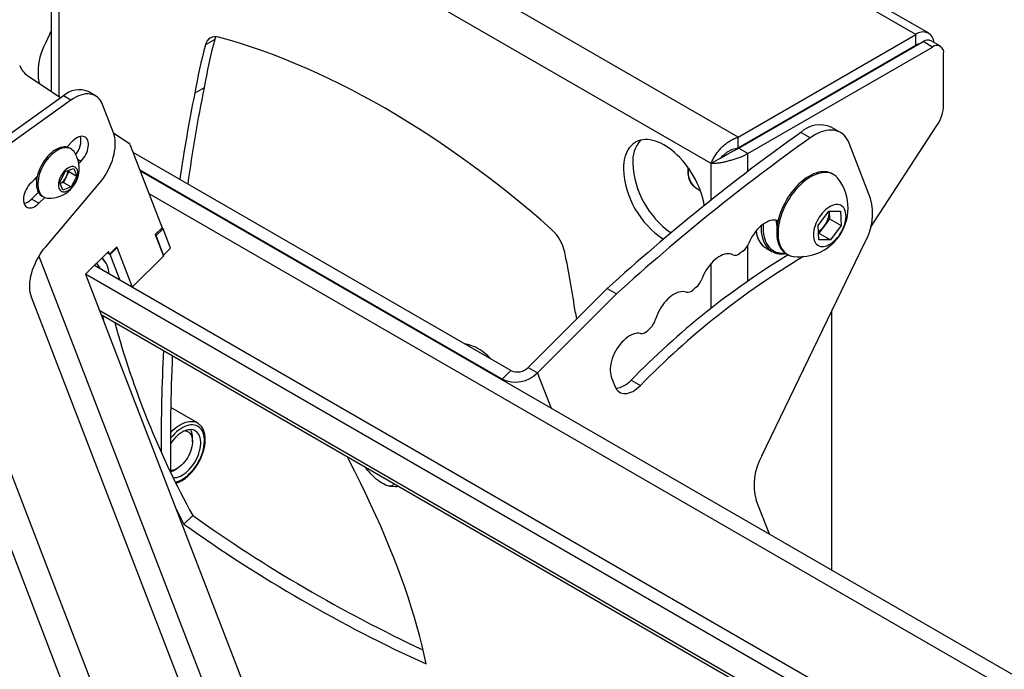
# Model space of a CAD drawing. Extents: x 5 to 292, y 5 to 205.
# Drawn here: x 215 to 221, y 154 to 157 of the extents above; entities that cross this region are included whole.
import ezdxf

# ---------------------------------------------------------------- set-up
doc = ezdxf.new("R2010")
doc.units = 0
doc.layers.get('0').update_dxf_attribs({"linetype": 'CONTINUOUS'})

msp = doc.modelspace()

# ---------------------------------------------------------------- linework, layer by layer
at = {"color": 7, "linetype": 'CONTINUOUS'}
for p, q in [((219.062282, 156.437072), (215.5227075, 158.4804249)), ((220.2420155, 157.1446248), (218.7098643, 158.0291169)), ((215.4817024, 157.9737818), (215.4817024, 156.8287093)), ((215.4817024, 157.1572226), (215.4510956, 157.0939539)), ((216.3679427, 157.1107525), (216.317435, 157.0815951)), ((219.2083357, 156.5813699), (220.1720212, 157.1376937)), ((220.1720212, 157.0793693), (220.1720212, 157.1376937)), ((219.2083357, 156.5230455), (220.1720212, 157.0793693)), ((219.2097643, 156.5205712), (220.2118356, 157.0990546)), ((219.2602719, 156.4914137), (220.2623432, 157.0698972)), ((220.2623432, 157.0698972), (220.2118356, 157.0990546)), ((220.3051969, 157.0741407), (220.2546892, 157.1032982)), ((220.3229524, 156.7552337), (220.3229524, 157.0348969)), ((215.3518793, 156.9152075), (215.5335029, 156.7941958)), ((219.8717757, 156.9027422), (219.8689183, 156.9043918)), ((216.3103485, 156.8482456), (216.2598409, 156.8190881)), ((215.5477843, 156.8044261), (215.1389869, 156.5115907)), ((215.5881904, 156.7811001), (215.5477843, 156.8044261)), ((215.7217886, 156.8049089), (215.6813825, 156.8282349)), ((215.5881904, 156.7811001), (215.1657094, 156.4784628)), ((215.8191433, 156.6033805), (215.7593894, 156.7584657)), ((219.7637772, 156.6058024), (219.7132696, 156.6349598)), ((219.9264242, 156.0901074), (220.2866055, 156.6446391)), ((215.8188844, 156.6040525), (215.9019188, 156.5487286)), ((219.2083357, 156.5230455), (219.2083357, 156.5813699)), ((219.5978384, 156.5767966), (219.5473307, 156.605954)), ((215.59925, 156.5601868), (215.5657808, 156.5267984)), ((215.5894337, 156.5164343), (215.5817565, 156.5208662)), ((215.910279, 156.5377635), (216.0829927, 156.0895028)), ((219.2602719, 156.4914137), (219.2097643, 156.5205712)), ((219.2796876, 156.5609371), (219.2768302, 156.5625866)), ((219.9260959, 156.2484533), (219.8107783, 156.5477484)), ((217.9751387, 155.3141955), (215.9259124, 156.4971886)), ((219.1127896, 156.4662295), (219.062282, 156.437072)), ((215.5574751, 156.3938875), (215.6034232, 156.411057)), ((215.6034232, 156.411057), (215.6193808, 156.3696406)), ((215.6313952, 156.4383271), (215.6420911, 156.4489972)), ((215.4049033, 156.3663091), (215.3714341, 156.3329206)), ((215.4016764, 156.3469031), (215.3971713, 156.3585956)), ((215.5274846, 156.3353016), (215.5574751, 156.3938875)), ((215.5623632, 156.3646067), (215.547368, 156.3353137)), ((215.5773585, 156.3938996), (215.5623632, 156.3646067)), ((215.5748601, 156.4003838), (215.5773585, 156.3938996)), ((215.5773585, 156.3938996), (215.6193808, 156.3696406)), ((215.6193808, 156.3696406), (215.5893903, 156.3110547)), ((217.9276771, 155.2668484), (215.9629501, 156.4010611)), ((227.5405975, 149.713056), (215.9651163, 156.395439)), ((219.7262892, 156.3773482), (219.7186121, 156.3817801)), ((215.4510487, 155.9859568), (215.7421326, 156.329682)), ((215.5434422, 156.2938852), (215.5274846, 156.3353016)), ((215.547368, 156.3353137), (215.5299829, 156.3288174)), ((215.5893903, 156.3110547), (215.5434422, 156.2938852)), ((215.547368, 156.3353137), (215.5893903, 156.3110547)), ((218.9775136, 156.3065012), (219.0023973, 156.2921362)), ((215.3738691, 156.2450569), (215.4113255, 156.2824229)), ((215.4142752, 156.221731), (215.4460479, 156.2534271)), ((215.4317687, 156.2610516), (215.4394459, 156.2566197)), ((215.4142752, 156.221731), (215.3738691, 156.2450569)), ((219.6421035, 156.1010157), (219.7004595, 156.1793164)), ((219.7004595, 156.1793164), (219.763095, 156.1794221)), ((219.7022012, 156.1767132), (219.7020111, 156.179319)), ((219.7020586, 156.1793191), (219.7022012, 156.1767132)), ((219.7022012, 156.1767132), (219.704341, 156.1376158)), ((219.763095, 156.1794221), (219.7673745, 156.1012273)), ((219.416164, 156.1030457), (219.4196105, 156.1007765)), ((219.4162264, 156.1027236), (219.4196096, 156.1007705)), ((219.422132, 156.1275638), (219.4233636, 156.1219008)), ((219.646383, 156.0228209), (219.6421035, 156.1010157)), ((219.675163, 156.0984655), (219.645985, 156.0593152)), ((219.704341, 156.1376158), (219.675163, 156.0984655)), ((219.704341, 156.1376158), (219.7673745, 156.1012273)), ((219.7673745, 156.1012273), (219.7090185, 156.0229267)), ((216.0829927, 156.0895028), (216.0450234, 156.0516251)), ((216.0450234, 156.0516251), (216.0899374, 155.9350553)), ((216.0462326, 156.0484867), (216.0502732, 156.0461541)), ((216.0502732, 156.0461541), (216.0882426, 156.0840318)), ((216.0908686, 155.9407929), (216.0502732, 156.0461541)), ((216.0814432, 156.087957), (216.0882426, 156.0840318)), ((216.1288379, 155.9786706), (216.0882426, 156.0840318)), ((219.645985, 156.0593152), (219.6443859, 156.0593125)), ((219.645985, 156.0593152), (219.7090185, 156.0229267)), ((219.3361423, 154.8511642), (219.8959307, 156.0083257)), ((219.7090185, 156.0229267), (219.646383, 156.0228209)), ((215.7912782, 155.9598675), (215.6678779, 155.836765)), ((215.8008466, 155.9431879), (215.7841945, 155.9528009)), ((215.796806, 155.9455205), (215.7841945, 155.9528009)), ((215.796806, 155.9455205), (215.7912782, 155.9598675)), ((215.8347753, 155.9833982), (215.796806, 155.9455205)), ((215.838816, 155.9810656), (215.8008466, 155.9431879)), ((215.8545791, 155.8037308), (215.8008466, 155.9431879)), ((215.838816, 155.9810656), (215.8347753, 155.9833982)), ((215.9200067, 155.7703433), (215.838816, 155.9810656)), ((216.0899374, 155.9350553), (215.920277, 155.7658042)), ((216.086828, 155.9431255), (216.0908686, 155.9407929)), ((216.1288379, 155.9786706), (216.0908686, 155.9407929)), ((219.3604036, 155.9782442), (219.3907082, 155.9607498)), ((219.4686324, 155.9487557), (219.4763095, 155.9443237)), ((229.2102007, 148.0936946), (215.7153395, 155.8841121)), ((216.8419729, 150.2467948), (214.6860996, 155.8421436)), ((215.6678779, 155.836765), (216.9012862, 152.6355798)), ((229.203922, 148.0225731), (215.6678779, 155.836765)), ((215.9200067, 155.7703433), (215.9172236, 155.7675669)), ((215.9181379, 155.7670391), (215.9177372, 155.7680792)), ((218.4982425, 155.7596756), (218.0691892, 155.3316576)), ((218.5487501, 155.7305182), (218.1196968, 155.3025002)), ((218.4982425, 155.7596756), (218.5487501, 155.7305182)), ((217.1429026, 151.1213509), (215.374038, 155.7122582)), ((215.7520849, 155.6182144), (229.5056823, 147.6784316)), ((218.3251485, 155.6268114), (218.3307205, 155.5925578)), ((219.7168608, 154.229603), (219.7168608, 155.6381631)), ((217.9751387, 155.3141955), (217.9276771, 155.2668484)), ((218.0691892, 155.3316576), (218.1196968, 155.3025002)), ((218.5198771, 155.2804104), (218.5406066, 155.2266089)), ((218.6269255, 155.2619261), (218.6774331, 155.2327687)), ((216.2741765, 155.0298184), (216.1294295, 155.1133791)), ((216.2737595, 155.030057), (216.2741765, 155.0298184)), ((216.2474313, 154.9281354), (216.2474313, 154.9474493)), ((216.1464325, 154.7724952), (216.1631579, 154.7821537)), ((217.3181947, 154.6866591), (217.347326, 154.6846453)), ((219.3774476, 154.4255421), (219.3059771, 154.6110366)), ((216.2487524, 154.5278282), (216.2012907, 154.4804811))]:
    msp.add_line(p, q, dxfattribs=at)
at = {"color": 8, "linetype": 'CONTINUOUS'}
for p, q in [((215.5227075, 158.4804249), (215.5227075, 156.8013885)), ((220.1720212, 157.1376937), (218.7098153, 157.9818072)), ((219.2083357, 156.5813699), (217.5979328, 157.5110356)), ((220.1720133, 157.0793648), (220.1748707, 157.0777153)), ((219.2602719, 156.394666), (219.2602719, 156.4914137)), ((215.6420911, 156.4489972), (215.6267436, 156.4578571)), ((219.062282, 156.2401808), (219.062282, 156.437072)), ((216.0113595, 156.2754194), (227.4849505, 149.6518563)), ((219.2602719, 155.8001989), (219.2602719, 155.9940067)), ((215.4145912, 155.9348096), (217.2699515, 151.1194115)), ((219.062282, 155.6526553), (219.062282, 155.897178)), ((216.9974324, 150.2574532), (214.8363129, 155.866418)), ((229.4826518, 147.706878), (215.7445772, 155.6376997)), ((218.1944569, 155.1084681), (218.1196968, 155.3025002)), ((217.9298432, 155.2612263), (217.9276771, 155.2668484))]:
    msp.add_line(p, q, dxfattribs=at)
at = {"color": 7, "linetype": 'CONTINUOUS', "flags": 128}
for points in [[(216.3735416, 157.1257264), (216.3712001, 157.1205731), (216.3679427, 157.1107525)], [(218.1956968, 156.0802763), (218.1366977, 156.1317116), (218.0774482, 156.1821156), (218.0179659, 156.2314734), (217.9582685, 156.2797703), (217.8983736, 156.326992), (217.838299, 156.3731244), (217.7780626, 156.418154), (217.7176821, 156.4620673), (217.6571755, 156.5048513), (217.5965608, 156.5464933), (217.5358558, 156.5869811), (217.4750787, 156.6263024), (217.4142475, 156.6644459), (217.3533801, 156.7014), (217.2924947, 156.7371538), (217.2316093, 156.7716968), (217.170742, 156.8050186), (217.1099107, 156.8371095), (217.0491336, 156.8679598), (216.9884287, 156.8975605), (216.9278139, 156.9259028), (216.8673074, 156.9529781), (216.8069269, 156.9787787), (216.7466904, 157.0032967), (216.6866158, 157.0265248), (216.626721, 157.0484563), (216.5670235, 157.0690846), (216.5075412, 157.0884036), (216.4482918, 157.1064076), (216.3892927, 157.1230911)], [(215.7593894, 156.7584657), (215.7542263, 156.769949), (215.7480323, 156.7802871), (215.7408509, 156.7894072), (215.7327327, 156.7972454), (215.7237346, 156.8037466), (215.7139199, 156.808865), (215.7033576, 156.8125648), (215.6921218, 156.8148198), (215.6802915, 156.8156144), (215.6679499, 156.8149428), (215.6551835, 156.8128098), (215.6420823, 156.8092304), (215.6287381, 156.8042298), (215.6152448, 156.797843), (215.6016972, 156.7901151), (215.5881904, 156.7811001)], [(215.6420911, 156.4489972), (215.6495896, 156.4571361), (215.6565933, 156.4660869), (215.6629824, 156.4756966), (215.6686475, 156.4858007), (215.6734917, 156.4962263), (215.6774321, 156.5067951), (215.6804013, 156.5173262), (215.6823485, 156.5276393), (215.6832404, 156.5375582), (215.6830617, 156.5469129), (215.6818155, 156.5555436), (215.679523, 156.5633024), (215.6762236, 156.5700567), (215.6719736, 156.5756909), (215.6668458, 156.5801086), (215.660928, 156.5832341), (215.6543213, 156.5850141), (215.6471389, 156.585418), (215.6395036, 156.584439), (215.6315461, 156.5820937), (215.6234024, 156.5784224), (215.615212, 156.5734879), (215.6071151, 156.5673745), (215.59925, 156.5601868)], [(215.7421326, 156.329682), (215.7533268, 156.3435724), (215.7639717, 156.3581539), (215.7739996, 156.3733334), (215.7833464, 156.389014), (215.7919526, 156.4050957), (215.7997631, 156.4214759), (215.8067281, 156.43805), (215.8128032, 156.4547123), (215.8179496, 156.4713565), (215.8221346, 156.4878763), (215.8253313, 156.5041664), (215.8275194, 156.5201227), (215.8286849, 156.5356435), (215.8288204, 156.5506298), (215.827925, 156.5649859), (215.8260044, 156.5786202), (215.823071, 156.5914457), (215.8191433, 156.6033805)], [(219.8107783, 156.5477484), (219.8051303, 156.5605282), (219.7984677, 156.5721944), (219.790827, 156.5826826), (219.7822504, 156.591935), (219.7727852, 156.5999007), (219.7624834, 156.6065359), (219.7514019, 156.6118039), (219.7396016, 156.6156757), (219.7271476, 156.61813), (219.7141085, 156.6191534), (219.700556, 156.61874), (219.686565, 156.6168923), (219.6722124, 156.6136204), (219.6575773, 156.6089423), (219.6427403, 156.6028838), (219.6277832, 156.5954783), (219.6127883, 156.5867666), (219.5978384, 156.5767966)], [(215.5817565, 156.5208662), (215.5775625, 156.5230306), (215.5694805, 156.5259394), (215.5607944, 156.5275483), (215.5515881, 156.5278417), (215.54195, 156.5268168), (215.531973, 156.5244836), (215.5217533, 156.5208645), (215.5113892, 156.5159943), (215.5009805, 156.5099199), (215.4906275, 156.5026999), (215.4804299, 156.4944038), (215.4704859, 156.4851114), (215.4608913, 156.4749123), (215.4517384, 156.4639047), (215.4431155, 156.4521945), (215.4351055, 156.4398947), (215.4277856, 156.4271235), (215.4212263, 156.4140041), (215.4154907, 156.4006627), (215.4106342, 156.3872279), (215.4067034, 156.373829), (215.4037362, 156.3605951), (215.4017613, 156.3476536), (215.4007976, 156.3351291), (215.4008543, 156.3231424), (215.4019311, 156.3118087), (215.4040174, 156.3012373), (215.4070932, 156.2915299), (215.4111288, 156.2827802), (215.4160855, 156.2750722), (215.4219155, 156.2684803), (215.4285625, 156.2630679), (215.4317687, 156.2610516)], [(215.6074426, 156.4991033), (215.6051169, 156.5024137), (215.5992869, 156.5090056), (215.5926398, 156.514418), (215.5852397, 156.5185987), (215.5771576, 156.5215075), (215.5684716, 156.5231163), (215.5592652, 156.5234097), (215.5496271, 156.5223849), (215.5396502, 156.5200517), (215.5294304, 156.5164326), (215.5190663, 156.5115624), (215.5086576, 156.505488), (215.4983047, 156.498268), (215.4881071, 156.4899719), (215.4781631, 156.4806795), (215.4685684, 156.4704804), (215.4594156, 156.4594727), (215.4507926, 156.4477626), (215.4427826, 156.4354627), (215.4354627, 156.4226916), (215.4289034, 156.4095722), (215.4231679, 156.3962308), (215.4183113, 156.382796), (215.4143805, 156.3693971), (215.4114134, 156.3561631), (215.4094384, 156.3432216), (215.4084747, 156.3306972), (215.4085315, 156.3187104), (215.4096082, 156.3073768), (215.4116945, 156.2968054), (215.4147703, 156.287098), (215.418806, 156.2783482), (215.4237627, 156.2706403), (215.4295926, 156.2640484), (215.4362397, 156.258636), (215.4436399, 156.2544553), (215.4517219, 156.2515465), (215.460408, 156.2499376), (215.4634601, 156.2496912)], [(219.0248403, 156.2101517), (219.0237729, 156.2161354), (219.0197653, 156.2351545), (219.0147902, 156.2543816), (219.0088704, 156.2737289), (219.0020327, 156.2931082), (218.9943085, 156.3124311), (218.9857329, 156.3316094), (218.9763451, 156.3505556), (218.9661879, 156.3691832), (218.9553077, 156.3874073), (218.943754, 156.4051447), (218.9315797, 156.4223144), (218.9188403, 156.4388381), (218.9055939, 156.4546405), (218.8919009, 156.4696494), (218.8778239, 156.4837964), (218.8634269, 156.4970168), (218.8487759, 156.5092505), (218.8339375, 156.5204414), (218.8189795, 156.5305387), (218.8039701, 156.5394962), (218.7889779, 156.547273), (218.7740712, 156.5538337), (218.7593181, 156.5591484), (218.7447858, 156.5631927), (218.7305407, 156.5659482), (218.7166477, 156.5674025), (218.7031703, 156.5675487), (218.69017, 156.5663862), (218.677706, 156.5639205), (218.6658353, 156.5601626), (218.654612, 156.5551298), (218.6440873, 156.548845), (218.6343092, 156.5413369), (218.6253224, 156.5326398), (218.6171678, 156.5227933), (218.6098827, 156.5118423), (218.6035003, 156.4998369), (218.5980497, 156.4868318), (218.5935558, 156.4728863), (218.5900391, 156.4580641), (218.5875157, 156.4424328), (218.585997, 156.4260637), (218.58549, 156.4090316)], [(215.6232674, 156.4021856), (215.6202581, 156.4082535), (215.6163373, 156.4132357), (215.6115814, 156.4170352), (215.6060831, 156.419578), (215.5999492, 156.4208146), (215.5932992, 156.4207211), (215.5862625, 156.4192991), (215.5789761, 156.4165763), (215.5715819, 156.4126059), (215.5642236, 156.407465), (215.5570446, 156.4012537), (215.5501845, 156.3940929), (215.543777, 156.386122), (215.5379467, 156.3774961), (215.532807, 156.3683831), (215.5284581, 156.3589604), (215.5249846, 156.3494114), (215.5224541, 156.339922), (215.5209158, 156.3306768), (215.5203997, 156.3218558), (215.5209158, 156.3136307), (215.5224541, 156.3061616), (215.5249846, 156.2995938), (215.5284581, 156.2940553), (215.532807, 156.2896537), (215.5379467, 156.2864749), (215.543777, 156.2845805), (215.5501845, 156.2840076), (215.5570446, 156.2847672), (215.5642236, 156.2868446), (215.5715819, 156.2901994), (215.5789761, 156.2947662), (215.5862625, 156.3004562), (215.5932992, 156.3071585), (215.5999492, 156.3147429), (215.6060831, 156.3230615), (215.6115814, 156.3319526), (215.6163373, 156.3412431), (215.6202581, 156.3507521), (215.6232674, 156.3602946), (215.6253068, 156.3696848), (215.6263365, 156.3787399), (215.6263365, 156.3872838), (215.6253068, 156.39515), (215.6232674, 156.4021856)], [(215.3989445, 156.3603646), (215.4002366, 156.3580665), (215.4026938, 156.3545376)], [(215.4012918, 156.3627062), (215.4015584, 156.3619966), (215.4032827, 156.3581034)], [(219.7186121, 156.3817801), (219.7128183, 156.3848282), (219.7026039, 156.3889096), (219.6917652, 156.39171), (219.6803644, 156.3932133), (219.6684668, 156.393411), (219.6561404, 156.3923019), (219.6434559, 156.3898924), (219.630486, 156.3861963), (219.617305, 156.3812347), (219.6039883, 156.375036), (219.5906122, 156.3676358), (219.5772534, 156.3590765), (219.5639883, 156.3494071), (219.5508929, 156.3386829), (219.5380423, 156.3269654), (219.5255101, 156.3143218), (219.513368, 156.3008243), (219.5016856, 156.2865505), (219.4905298, 156.2715819), (219.4799645, 156.2560043), (219.4700502, 156.2399071), (219.4608438, 156.2233823), (219.4523978, 156.2065246), (219.4447608, 156.1894306), (219.4379765, 156.1721982), (219.4320837, 156.1549261), (219.4271161, 156.1377133), (219.4231023, 156.1206583), (219.4200653, 156.1038588), (219.4180223, 156.087411), (219.4169852, 156.0714092), (219.4169598, 156.0559451), (219.4179463, 156.0411071), (219.4199391, 156.0269803), (219.4229267, 156.0136456), (219.426892, 156.0011793), (219.4318124, 155.989653), (219.4376596, 155.9791325), (219.4444001, 155.9696783), (219.4519954, 155.9613443), (219.4604019, 155.9541784), (219.4686324, 155.9487557)], [(219.7532291, 156.3529031), (219.7468281, 156.3607357), (219.7388214, 156.3684912), (219.7300271, 156.3750572), (219.7204954, 156.3803963), (219.710281, 156.3844776), (219.6994424, 156.387278), (219.6880416, 156.3887814), (219.6761439, 156.3889791), (219.6638176, 156.38787), (219.6511331, 156.3854605), (219.6381632, 156.3817643), (219.6249821, 156.3768027), (219.6116654, 156.3706041), (219.5982894, 156.3632039), (219.5849305, 156.3546446), (219.5716654, 156.3449752), (219.5585701, 156.334251), (219.5457195, 156.3225335), (219.5331873, 156.3098898), (219.5210452, 156.2963924), (219.5093628, 156.2821185), (219.498207, 156.2671499), (219.4876417, 156.2515724), (219.4777274, 156.2354751), (219.4685209, 156.2189503), (219.460075, 156.2020927), (219.452438, 156.1849987), (219.4456537, 156.1677663), (219.4397608, 156.1504942), (219.4347933, 156.1332814), (219.4307795, 156.1162264), (219.4277424, 156.0994269), (219.4256995, 156.0829791), (219.4246623, 156.0669773), (219.4246369, 156.0515131), (219.4256235, 156.0366751), (219.4276162, 156.0225483), (219.4306039, 156.0092136), (219.4345692, 155.9967474), (219.4394896, 155.9852211), (219.4453368, 155.9747006), (219.4520773, 155.9652463), (219.4596726, 155.9569124), (219.4680791, 155.9497465), (219.4772486, 155.9437897), (219.4871287, 155.9390761), (219.4976628, 155.9356328), (219.5087905, 155.9334794), (219.5109506, 155.9332189)], [(215.3714341, 156.3329206), (215.3639356, 156.3247818), (215.3569319, 156.3158309), (215.3505428, 156.3062212), (215.3448777, 156.2961171), (215.3400335, 156.2856915), (215.3360931, 156.2751227), (215.3331239, 156.2645917), (215.3311767, 156.2542785), (215.3302848, 156.2443597), (215.3304635, 156.2350049), (215.3317098, 156.2263742), (215.3340022, 156.2186154), (215.3373017, 156.2118611), (215.3415516, 156.2062269), (215.3466794, 156.2018092), (215.3525972, 156.1986837), (215.3592039, 156.1969037), (215.3663863, 156.1964998), (215.3740216, 156.1974788), (215.3819792, 156.1998241), (215.3901228, 156.2034954), (215.3983132, 156.20843), (215.4064102, 156.2145434), (215.4142752, 156.221731)], [(215.3986969, 156.354636), (215.3993505, 156.3543709), (215.402511, 156.3533336)], [(219.7535312, 156.0441816), (219.7612137, 156.0552073), (219.768234, 156.0667713), (219.7745099, 156.078738), (219.7799678, 156.0909671), (219.7845437, 156.1033153), (219.788184, 156.1156378), (219.790846, 156.12779), (219.7924984, 156.1396297), (219.793122, 156.1510178), (219.7927093, 156.1618209), (219.7912653, 156.1719124), (219.7888068, 156.181174), (219.7853627, 156.189497), (219.7809734, 156.1967839), (219.7756902, 156.2029492), (219.7695753, 156.2079207), (219.7627002, 156.2116401), (219.7551456, 156.2140637), (219.7469999, 156.2151632), (219.7383589, 156.2149257), (219.7293236, 156.2133539), (219.7200001, 156.2104663), (219.7104977, 156.2062967), (219.7009278, 156.2008941), (219.6914026, 156.1943217), (219.6820337, 156.1866566), (219.672931, 156.1779887), (219.6642013, 156.1684196), (219.6559468, 156.1580615), (219.6482644, 156.1470358), (219.641244, 156.1354718), (219.6349681, 156.1235051), (219.6295102, 156.111276), (219.6249343, 156.0989278), (219.621294, 156.0866053), (219.618632, 156.074453), (219.6169796, 156.0626134), (219.616356, 156.0512253), (219.6167687, 156.0404221), (219.6182127, 156.0303306), (219.6206712, 156.0210691), (219.6241153, 156.0127461), (219.6285046, 156.0054592), (219.6337878, 155.9992938), (219.6399027, 155.9943223), (219.6467778, 155.990603), (219.6543325, 155.9881793), (219.6624781, 155.9870798), (219.6711191, 155.9873174), (219.6801544, 155.9888892), (219.6894779, 155.9917768), (219.6989803, 155.9959463), (219.7085502, 156.001349), (219.7180754, 156.0079214), (219.7274443, 156.0155865), (219.736547, 156.0242544), (219.7452767, 156.0338235), (219.7535312, 156.0441816)], [(219.4244241, 156.1267219), (219.4209992, 156.1279354), (219.4124064, 156.129891), (219.4032648, 156.1305173), (219.3936636, 156.1298083), (219.3836963, 156.1277709), (219.3734602, 156.124425), (219.3630551, 156.1198032), (219.3525824, 156.1139506), (219.3421442, 156.1069241), (219.3318425, 156.0987925), (219.3217775, 156.0896349), (219.3120475, 156.0795407), (219.3027474, 156.0686082), (219.2939678, 156.0569441), (219.2857943, 156.0446622), (219.2783067, 156.0318822), (219.271578, 156.0187288), (219.2656738, 156.0053301)], [(219.413816, 156.1296678), (219.4140788, 156.1200363), (219.4153322, 156.1079117)], [(219.4153322, 156.1079117), (219.4176068, 156.0965651), (219.4186013, 156.0929299)], [(215.374038, 155.7122582), (215.3701104, 155.7241931), (215.3671769, 155.7370186), (215.3652564, 155.7506529), (215.364361, 155.7650089), (215.3644965, 155.7799952), (215.365662, 155.795516), (215.3678501, 155.8114724), (215.3710468, 155.8277625), (215.3752317, 155.8442823), (215.3803782, 155.8609264), (215.3864533, 155.8775887), (215.3934183, 155.8941628), (215.4012288, 155.910543), (215.4098349, 155.9266247), (215.4191817, 155.9423054), (215.4292096, 155.9574848), (215.4398546, 155.9720663), (215.4510487, 155.9859568)], [(219.1789942, 155.9420165), (219.1710811, 155.9452551), (219.1625448, 155.9472029), (219.1534671, 155.9478413), (219.1439351, 155.9471641), (219.1340401, 155.9451778), (219.123877, 155.9419015), (219.1135432, 155.9373665), (219.1031378, 155.9316163), (219.0927605, 155.9247061), (219.0825108, 155.9167021), (219.072487, 155.9076811), (219.0627852, 155.8977294), (219.0534983, 155.8869426), (219.0447155, 155.8754239), (219.0365208, 155.8632839), (219.0289928, 155.8506389), (219.0222038, 155.8376102), (219.0162188, 155.8243225), (219.0110951, 155.8109034)], [(218.9255032, 155.7396742), (218.9169957, 155.7418179), (218.907927, 155.7426344), (218.8983857, 155.7421157), (218.8884648, 155.7402668), (218.878261, 155.7371057), (218.8678738, 155.7326634), (218.8574046, 155.726983), (218.8469553, 155.72012), (218.8366279, 155.7121414), (218.8265232, 155.7031249), (218.8167396, 155.6931584), (218.8073725, 155.6823392), (218.7985134, 155.6707727), (218.7902485, 155.6585717), (218.7826585, 155.6458553), (218.7758174, 155.6327473), (218.7697919, 155.6193757), (218.7646408, 155.6058708), (218.7604142, 155.5923644)], [(215.7587128, 155.6143881), (215.7623599, 155.5975436), (215.765529, 155.5833214)], [(218.6789668, 155.5155984), (218.6698444, 155.5167093), (218.6602137, 155.5164367), (218.6501719, 155.5147834), (218.6398205, 155.511766), (218.6292642, 155.5074152), (218.6186097, 155.5017749), (218.6079647, 155.494902), (218.5974367, 155.4868661), (218.5871322, 155.4777484), (218.5771553, 155.467641), (218.567607, 155.4566461), (218.5585836, 155.4448749), (218.5501765, 155.4324463), (218.5424705, 155.4194859), (218.5355436, 155.4061248), (218.5294658, 155.392498), (218.5242985, 155.3787433), (218.520094, 155.3649996), (218.5168947, 155.3514059), (218.5147331, 155.3380997), (218.5136309, 155.3252153), (218.5135992, 155.3128831), (218.5146385, 155.3012277), (218.5167382, 155.2903668), (218.5198771, 155.2804104)], [(218.5406066, 155.2266089), (218.5446677, 155.2178127), (218.5496599, 155.2100706), (218.5555346, 155.2034579), (218.5622347, 155.198039), (218.5696948, 155.1938667), (218.5778423, 155.1909817), (218.5865979, 155.189412), (218.5958763, 155.189173), (218.6055871, 155.1902669), (218.6156357, 155.1926831), (218.6259243, 155.1963981), (218.6363527, 155.2013757), (218.6468193, 155.2075674), (218.6572222, 155.2149129), (218.66746, 155.2233407), (218.6774331, 155.2327687)], [(216.144402, 154.7327642), (216.1521841, 154.7330082), (216.1618022, 154.7345273), (216.1717243, 154.7373663), (216.1818487, 154.7414961), (216.1920713, 154.7468741), (216.2022873, 154.7534453), (216.212392, 154.7611421), (216.2222815, 154.7698857), (216.2318544, 154.7795864), (216.2410124, 154.7901445), (216.2496617, 154.8014517), (216.2577134, 154.813392), (216.265085, 154.8258429), (216.2717007, 154.8386766), (216.2774928, 154.8517615), (216.2824017, 154.8649631), (216.2863771, 154.8781462), (216.2893782, 154.8911754), (216.2913742, 154.903917), (216.2923446, 154.9162403), (216.2922795, 154.9280188), (216.2911795, 154.9391316), (216.2890559, 154.9494648), (216.2859305, 154.9589122), (216.2818355, 154.967377), (216.2768127, 154.9747723), (216.2709138, 154.9810221), (216.2641992, 154.9860625), (216.2567379, 154.9898415), (216.2486065, 154.9923206), (216.2398883, 154.9934741), (216.2306728, 154.9932904), (216.2210547, 154.9917712), (216.2111326, 154.9889322), (216.2010082, 154.9848025), (216.1907856, 154.9794245), (216.1805696, 154.9728533), (216.1704649, 154.9651565), (216.1605754, 154.9564128), (216.1510025, 154.9467122), (216.1418445, 154.9361541), (216.1331952, 154.9248469), (216.1276676, 154.916816)], [(216.2079851, 154.9877785), (216.2132484, 154.9866698), (216.2204005, 154.9839587), (216.2268575, 154.9799792), (216.2325412, 154.9747799), (216.2373824, 154.9684237), (216.2413225, 154.9609878), (216.2443137, 154.9525625), (216.2463195, 154.94325), (216.2473158, 154.9331634), (216.2472902, 154.9224252), (216.2462433, 154.9111656), (216.2441877, 154.8995214), (216.2411483, 154.8876338), (216.237162, 154.8756473), (216.2322773, 154.8637072), (216.2265533, 154.8519586), (216.2200597, 154.840544), (216.2128752, 154.829602), (216.205087, 154.8192655), (216.1967897, 154.8096598), (216.188084, 154.8009016), (216.1790756, 154.7930973), (216.1698738, 154.7863414), (216.1605902, 154.7807161), (216.1513377, 154.7762897), (216.1422285, 154.7731158), (216.1333732, 154.7712329), (216.1285374, 154.7707501)], [(217.514489, 153.7223878), (217.5042795, 153.771023), (217.4929202, 153.8204481), (217.4804146, 153.870648), (217.4667664, 153.9216072), (217.45198, 153.9733101), (217.4360598, 154.0257408), (217.4190107, 154.0788831), (217.4008381, 154.1327207), (217.3815473, 154.1872372), (217.3611445, 154.2424156), (217.3396359, 154.2982391), (217.317028, 154.3546904), (217.2933279, 154.4117524), (217.2685428, 154.4694073), (217.2426803, 154.5276375), (217.2157484, 154.5864251), (217.1877554, 154.645752), (217.1587098, 154.7055999), (217.1286206, 154.7659506), (217.0974971, 154.8267853), (217.0865373, 154.8478513)], [(217.3394724, 154.701835), (217.3392954, 154.7006605), (217.3378273, 154.6958216), (217.3353007, 154.6919538), (217.331746, 154.689104), (217.3272066, 154.6873068), (217.3217375, 154.6865841), (217.3154051, 154.6869445), (217.3082862, 154.6883837), (217.3004673, 154.6908843), (217.2920432, 154.6944159), (217.2831163, 154.6989356), (217.273795, 154.7043886), (217.2641922, 154.7107086), (217.2544247, 154.717819), (217.2446109, 154.7256335), (217.23487, 154.7340571), (217.2253203, 154.7429876), (217.2160777, 154.7523167), (217.2072543, 154.7619311), (217.1989572, 154.771714), (217.1912873, 154.7815468), (217.1843375, 154.7913101), (217.1842459, 154.7914454)], [(216.16003, 154.5594345), (216.1691424, 154.5417813), (216.2012907, 154.4804811)]]:
    msp.add_lwpolyline(points, dxfattribs=at)
at = {"color": 8, "linetype": 'CONTINUOUS', "flags": 128}
for points in [[(219.3438434, 156.1081499), (219.3434591, 156.1019649), (219.3431188, 156.0855843), (219.3438025, 156.0698093), (219.3455065, 156.0547241), (219.3482216, 156.0404091), (219.3519335, 156.0269408), (219.3566224, 156.014391), (219.3622631, 156.0028266), (219.3688256, 155.9923093), (219.3762749, 155.9828954), (219.3845713, 155.9746349), (219.3936704, 155.967572), (219.4035238, 155.9617443), (219.4140788, 155.957183), (219.4252792, 155.9539124), (219.4370652, 155.9519499), (219.4493738, 155.951306), (219.4621395, 155.9519841), (219.4632995, 155.9521089)], [(216.1278437, 154.9766023), (216.1299783, 154.9789076), (216.1408612, 154.9898846), (216.1520609, 154.9999153), (216.1634896, 155.0089213), (216.1750579, 155.0168321), (216.1866752, 155.0235858), (216.1982507, 155.0291294), (216.2096938, 155.0334197), (216.2209148, 155.036423), (216.231826, 155.0381158), (216.242342, 155.0384849), (216.2523805, 155.0375275), (216.2618628, 155.0352509), (216.2707149, 155.031673), (216.2737595, 155.030057)], [(216.1561092, 154.7088551), (216.1660144, 154.7116106), (216.1770588, 154.7158625), (216.1882259, 154.7213709), (216.1994202, 154.728089), (216.2105464, 154.7359593), (216.2215095, 154.7449148), (216.232216, 154.754879), (216.2425744, 154.765767), (216.2524965, 154.7774858), (216.2618976, 154.7899354), (216.2706975, 154.8030096), (216.278821, 154.816597), (216.286199, 154.8305815), (216.2927684, 154.8448439), (216.2984732, 154.8592624), (216.3032648, 154.8737142), (216.3071022, 154.8880757), (216.3099527, 154.9022247), (216.311792, 154.9160402), (216.3126044, 154.9294045), (216.312383, 154.9422035), (216.3111297, 154.9543281), (216.3088551, 154.9656747), (216.3055786, 154.9761467), (216.3013283, 154.9856546), (216.2961403, 154.9941173), (216.290059, 155.0014626), (216.2831362, 155.0076279), (216.2754309, 155.0125606), (216.267009, 155.0162185), (216.2579423, 155.0185706), (216.2483081, 155.0195966), (216.2381886, 155.0192878), (216.2276702, 155.017647), (216.2168425, 155.014688), (216.2057981, 155.0104361), (216.194631, 155.0049277), (216.1834367, 154.9982096), (216.1723105, 154.9903393), (216.1613474, 154.9813838), (216.150641, 154.9714196), (216.1402825, 154.9605316), (216.1303604, 154.9488128), (216.1277131, 154.9454491)]]:
    msp.add_lwpolyline(points, dxfattribs=at)
at = {"color": 7, "linetype": 'CONTINUOUS'}
for centre, radius, start, end in [((219.5452638, 156.2760755), 3.2851264, 165.2810639, 169.9696459), ((216.3715032, 157.0709317), 0.0551096, 71.1675257, 168.8432261), ((220.2104674, 157.0918527), 0.059829, 2.3613222, 129.9860711), ((220.2369654, 157.0637812), 0.0433096, 65.843242, 125.4672164), ((215.7517459, 156.9312291), 0.3418626, 151.5758477, 189.762307), ((219.4947562, 156.2469181), 3.2851264, 165.2810639, 169.9696459), ((220.1965513, 157.0390301), 0.0472121, 99.9187783, 121.3035943), ((220.2860031, 157.0408907), 0.0374322, 350.785963, 129.2032852), ((215.4166239, 157.0079201), 0.1130817, 199.5750852, 235.0719666), ((215.6327521, 156.7143805), 0.1238052, 66.8713128, 133.3381259), ((224.821515, 155.1335457), 8.6821742, 168.60939534, 172.10278671), ((224.7067895, 155.115804), 8.6169668, 168.59947495, 171.75737009), ((220.1115521, 156.7634403), 0.2115595, 325.8369494, 357.7768813), ((219.652619, 156.4927734), 0.1545816, 66.8989979, 132.931036), ((215.5270929, 156.5619005), 0.1150264, 319.4815978, 11.3391233), ((226.1524241, 147.3445665), 11.3754366, 125.4959397, 132.28890391), ((226.2029317, 147.3154091), 11.3754366, 125.4959397, 132.28890391), ((215.8889699, 156.5301861), 0.0226163, 19.5750852, 55.0719666), ((218.8114911, 156.4496045), 0.1758644, 139.4365958, 183.7217103), ((215.4724234, 156.4107825), 0.1613405, 314.9307922, 33.1900865), ((219.1212099, 156.4609043), 0.4857438, 182.6803512, 235.2584892), ((215.486673, 156.4014913), 0.0841991, 300.8395767, 334.0195582), ((215.4926073, 156.4022392), 0.0792597, 331.6536013, 357.8343843), ((219.068733, 156.4311237), 0.4837478, 182.6175317, 236.6848905), ((219.5397285, 156.1963801), 0.26473, 323.3035335, 36.2461313), ((215.4724234, 156.4107825), 0.1613405, 266.8152901, 314.9307922), ((215.3131266, 156.3004001), 0.0821737, 284.1716939, 317.6629938), ((219.6171441, 156.1653058), 0.3199449, 330.6168594, 15.0629798), ((219.5751815, 156.1768091), 0.1270198, 321.9184291, 359.9567556), ((219.4953884, 156.1449868), 0.0806392, 191.3028868, 203.6681063), ((219.5814152, 156.1660683), 0.1155802, 302.7056909, 324.2041173), ((218.0391, 155.906891), 0.2336343, 12.0874719, 47.9125283), ((219.5397285, 156.1963801), 0.26473, 263.7592452, 323.3035335), ((219.1725322, 156.0421138), 0.1001419, 307.3843122, 338.4498021), ((219.407571, 156.0598324), 0.0942411, 226.36267, 239.967115), ((212.0881959, 154.7045374), 6.3047734, 8.41151603, 11.44721904), ((221.7862887, 152.1800497), 4.413563, 121.5137765, 135.7113076), ((221.8138512, 152.1776282), 4.3784703, 120.9524722, 135.7520877), ((219.1910046, 155.9758094), 0.0358638, 250.4341485, 312.7202545), ((221.8507873, 152.3423565), 4.4673047, 125.8675343, 126.1529128), ((219.4377578, 156.0422511), 0.0940966, 226.5826554, 253.3976074), ((215.5094783, 155.7220819), 0.27948, 30.5032106, 38.628653), ((215.6697394, 155.8344219), 0.1249835, 1.7873689, 46.2940648), ((215.670495, 155.8349568), 0.1243429, 1.5147684, 46.3725005), ((218.9135604, 155.8445587), 0.103178, 310.781885, 340.9625291), ((218.9334642, 155.7799925), 0.0410968, 258.8304546, 316.0192249), ((222.1708321, 151.9322112), 4.9876418, 129.7587431, 130.0270196), ((220.3908218, 156.8081712), 4.7282876, 195.1113805, 208.8342037), ((218.6597806, 155.6209631), 0.1046184, 313.9800982, 344.1355822), ((218.6822303, 155.5623601), 0.0468754, 266.0077172, 319.0218447), ((222.4988761, 151.5640295), 5.4808468, 133.4090107, 133.6224903), ((217.6745895, 155.198769), 0.26473, 65.0118456, 79.0556169), ((227.1224656, 154.8875207), 11.0453099, 177.22090807, 180.06187241), ((217.6562223, 155.1854768), 0.2847506, 42.0731238, 62.7913087), ((227.3478757, 154.9126173), 11.2202376, 177.5338583, 180.75152588), ((217.9984777, 155.4204508), 0.1691343, 245.2534003, 315.7829658), ((218.0099504, 155.3887085), 0.0822438, 244.9585042, 316.0778619), ((218.5306594, 155.3441404), 0.1265952, 276.2342399, 319.5016123), ((216.1541378, 154.9500568), 0.0933299, 358.3990022, 27.7845514), ((219.6149289, 154.6941841), 0.3199449, 150.6168594, 195.0629798), ((216.0873431, 154.8739118), 0.117375, 290.8820473, 300.2267892), ((217.3505457, 154.7130937), 0.02863, 263.5429455, 297.7306805), ((220.9262691, 161.1040145), 8.0700303, 234.57647846, 244.86204366), ((220.79138, 160.9151776), 7.9040647, 234.49843654, 245.50693999)]:
    msp.add_arc(centre, radius, start, end, dxfattribs=at)
at = {"color": 8, "linetype": 'CONTINUOUS'}
for centre, radius, start, end in [((219.0382683, 156.3871759), 0.1009927, 166.6095983, 233.0172065), ((219.4965588, 156.0822378), 0.1642633, 173.7989129, 221.2634332), ((219.4397893, 156.0858573), 0.1354155, 186.0683015, 224.0952623)]:
    msp.add_arc(centre, radius, start, end, dxfattribs=at)
at = {"color": 7, "linetype": 'CONTINUOUS'}
for points in [[(219.062282, 156.437072), (219.0646112, 156.4436347), (219.0692696, 156.45676), (219.0810385, 156.4783451), (219.0960698, 156.5001233), (219.1143584, 156.5213193), (219.1353346, 156.5409633), (219.1584433, 156.558077), (219.1830158, 156.5722683), (219.1998957, 156.578336), (219.2083357, 156.5813699)], [(219.1127896, 156.4662295), (219.1149308, 156.4688663), (219.1192133, 156.47414), (219.1279789, 156.4829798), (219.1383423, 156.4919141), (219.1503012, 156.5005632), (219.1635765, 156.5084522), (219.1778962, 156.5151019), (219.1929329, 156.5203202), (219.2032014, 156.5221371), (219.2083357, 156.5230455)]]:
    msp.add_open_spline(points, degree=3, dxfattribs=at)
for points, knots in [([(219.2097643, 156.5205712), (219.2073753, 156.5191091), (219.2025224, 156.5161391), (219.1943, 156.5115188), (219.1856536, 156.5068299), (219.1767806, 156.5021134), (219.1678106, 156.4973307), (219.1572881, 156.4915922), (219.1457717, 156.4848791), (219.1335708, 156.4778856), (219.1222297, 156.4715909), (219.1159562, 156.4680279), (219.1127896, 156.4662295)], [0, 0, 0, 0, 0.0750689507, 0.1524943451, 0.2275324658, 0.3045582943, 0.3837424104, 0.4645891008, 0.5935262289, 0.7260108024, 0.8617051359, 1, 1, 1, 1]), ([(219.2602719, 156.4914137), (219.2558314, 156.4888667), (219.2468639, 156.4837231), (219.2305326, 156.4760229), (219.2116934, 156.468341), (219.1906337, 156.4610262), (219.168882, 156.4544937), (219.1471014, 156.448697), (219.1255987, 156.4436898), (219.1036671, 156.4398165), (219.0817297, 156.4373404), (219.068827, 156.4371623), (219.062282, 156.437072)], [0, 0, 0, 0, 0.078332368, 0.158188993, 0.253083464, 0.350649675, 0.447148061, 0.546204165, 0.647546352, 0.75117018, 0.873778341, 1, 1, 1, 1]), ([(219.1193504, 156.4699988), (219.1172953, 156.4687054), (219.1130884, 156.4660577), (219.1088221, 156.4638225), (219.1066398, 156.4626793)], [0, 0, 0, 0, 0.488494196, 1, 1, 1, 1]), ([(218.9358678, 156.4157405), (218.9357084, 156.4143799), (218.9350128, 156.4084409), (218.9347434, 156.3982719), (218.9351026, 156.3853441), (218.9365206, 156.3729684), (218.9389152, 156.3612106), (218.9423065, 156.3501815), (218.9466674, 156.33998), (218.9519636, 156.3307108), (218.9581236, 156.3224412), (218.9651142, 156.3153097), (218.971571, 156.3100246), (218.9759278, 156.307578), (218.9774603, 156.3067174)], [0, 0, 0, 0, 0.027916445, 0.121847555, 0.215941857, 0.310129889, 0.404228821, 0.498002858, 0.591139319, 0.683296885, 0.774199753, 0.86374581, 0.952072778, 1, 1, 1, 1]), ([(219.3038267, 156.0698598), (219.3039178, 156.0692172), (219.3046885, 156.0637795), (219.3070253, 156.0541924), (219.3108877, 156.0412282), (219.3157438, 156.0291581), (219.3214461, 156.0179519), (219.3280263, 156.0077349), (219.3347433, 155.9991298), (219.3396126, 155.9944201), (219.3417131, 155.9923884)], [0, 0, 0, 0, 0.019561999, 0.165535044, 0.31136188, 0.456929114, 0.602103154, 0.74674775, 0.890753851, 1, 1, 1, 1]), ([(219.411903, 155.9517), (219.4122959, 155.9515613), (219.4162498, 155.9501655), (219.4242721, 155.9486126), (219.4359418, 155.9471224), (219.4481129, 155.9469798), (219.4590706, 155.9477061), (219.466067, 155.9489851), (219.4687797, 155.949481)], [0, 0, 0, 0, 0.0231104662, 0.2325621591, 0.4427116766, 0.6537580082, 0.8657501241, 1, 1, 1, 1]), ([(216.1590893, 154.7035439), (216.1620944, 154.7045346), (216.1688569, 154.7067639), (216.1794307, 154.7116042), (216.1907333, 154.7177683), (216.2019551, 154.725032), (216.2130117, 154.7332881), (216.223828, 154.7424806), (216.2343344, 154.7525361), (216.2444647, 154.7633821), (216.2541552, 154.7749416), (216.2633449, 154.7871348), (216.2719754, 154.7998788), (216.2799909, 154.8130882), (216.2873389, 154.8266749), (216.29397, 154.8405489), (216.2998386, 154.8546189), (216.3049034, 154.8687934), (216.3091269, 154.8829812), (216.3124755, 154.8970916), (216.3149193, 154.9110346), (216.3164319, 154.9247213), (216.3169906, 154.9380633), (216.3165757, 154.9509714), (216.3151727, 154.9633524), (216.3127741, 154.9751087), (216.3093839, 154.9861383), (216.3050226, 154.9963396), (216.2997268, 155.0056092), (216.2935658, 155.0138774), (216.2865786, 155.0210141), (216.2799273, 155.0264327), (216.2753603, 155.0289877), (216.2736205, 155.029961)], [0, 0, 0, 0, 0.026378732, 0.059360805, 0.092463416, 0.125611846, 0.15874651, 0.191845488, 0.224900263, 0.257910846, 0.290882322, 0.32382264, 0.35674129, 0.389648572, 0.422555205, 0.4554701, 0.488402737, 0.521364243, 0.554365574, 0.587417106, 0.620527821, 0.653703854, 0.68694603, 0.720245959, 0.75357906, 0.786880628, 0.820067216, 0.853028166, 0.885642686, 0.917813168, 0.949503476, 0.980762349, 1, 1, 1, 1])]:
    msp.add_open_spline(points, degree=3, knots=knots, dxfattribs=at)

doc.saveas('drawing.dxf')
